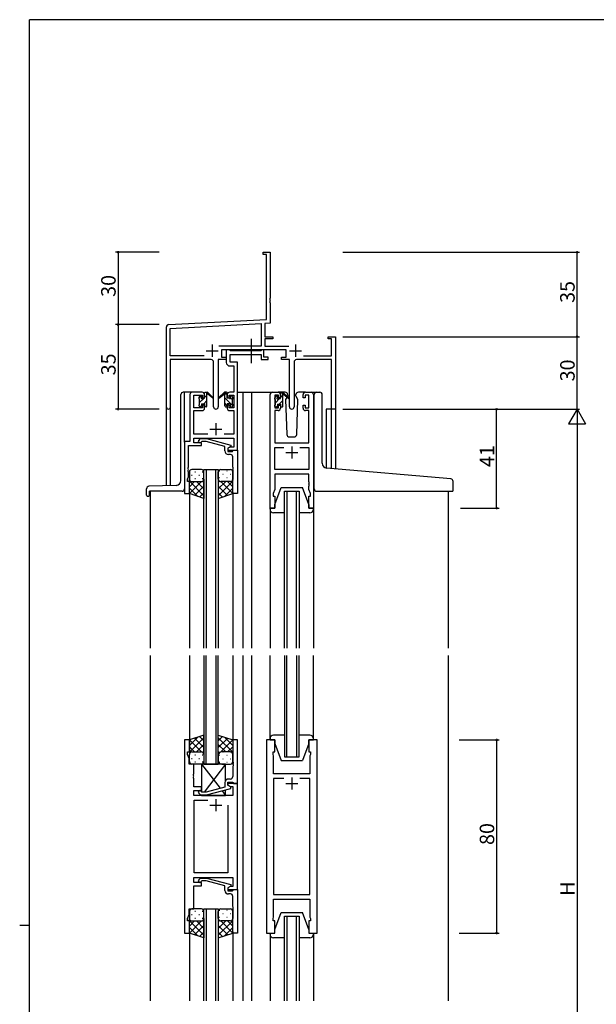
# Model space of a CAD drawing. Extents: x 0 to 1133, y 0 to 806.
# Drawn here: x 0 to 239, y 394 to 802 of the extents above; entities that cross this region are included whole.
import ezdxf

# ---------------------------------------------------------------- set-up
doc = ezdxf.new("R2010")
doc.units = 0
doc.linetypes.add('YCENTER_1', pattern=[13, 10, -1, 1, -1])
for name, color, linetype in [('YKK_11', 7, 'CONTINUOUS'), ('YKK_12', 2, 'CONTINUOUS'), ('YKK_13', 4, 'CONTINUOUS'), ('YKK_D', 6, 'CONTINUOUS'), ('YKK_ZWAK', 7, 'CONTINUOUS')]:
    doc.layers.add(name, color=color, linetype=linetype)
doc.styles.get("Standard").update_dxf_attribs({"font": 'ROMANS.SHX', "bigfont": 'EXTFONT.SHX'})

# ---------------------------------------------------------------- blocks, each defined once
blk = doc.blocks.new('A201')
at = {"layer": 'YKK_ZWAK', "color": 254, "linetype": 'Continuous'}
for p, q in [((571, 410), (21, 410)), ((21, 35), (21, 410)), ((19, 222.5), (21, 222.5))]:
    blk.add_line(p, q, dxfattribs=at)

msp = doc.modelspace()

# ---------------------------------------------------------------- linework, layer by layer
at = {"layer": 'YKK_11', "color": 0, "linetype": 'ByBlock', "lineweight": -2, "ltscale": 0.5}
for p, q in [((100.72, 704.81), (100.72, 705.71)), ((100.72, 705.71), (103.72, 705.71)), ((103.72, 705.71), (103.72, 686.66)), ((102.09, 704.81), (100.72, 704.81)), ((102.09, 677.87), (102.09, 704.81)), ((103.72, 686.66), (103.6, 686.48)), ((103.6, 686.48), (103.6, 685.93)), ((103.6, 685.93), (103.72, 685.75)), ((103.72, 685.66), (103.6, 685.48)), ((103.6, 685.48), (103.6, 684.93)), ((103.72, 685.75), (103.72, 685.66)), ((103.6, 684.93), (103.72, 684.75)), ((103.72, 684.75), (103.72, 676.33)), ((61.67, 675.76), (102.09, 677.87)), ((60.72, 641.52), (60.72, 674.76)), ((62.35, 674.16), (99.89, 676.13)), ((62.35, 662.84), (62.35, 674.16)), ((99.89, 676.13), (99.89, 666.84)), ((103.72, 676.33), (101.52, 676.21)), ((101.52, 676.21), (101.52, 670.71)), ((101.52, 670.71), (104.72, 670.71)), ((104.72, 669.81), (101.52, 669.81)), ((101.52, 669.81), (101.52, 666.84)), ((104.72, 670.71), (104.72, 669.81)), ((127.72, 669.81), (127.72, 670.71)), ((127.72, 670.71), (130.72, 670.71)), ((129.09, 669.81), (127.72, 669.81)), ((129.09, 662.84), (129.09, 669.81)), ((130.72, 670.71), (130.72, 640.71)), ((99.89, 666.84), (82.41, 666.84)), ((110.32, 665.21), (83.52, 665.21)), ((83.52, 665.21), (83.52, 662.21)), ((101.52, 666.84), (111.43, 666.84)), ((110.32, 662.21), (110.32, 665.21)), ((76.37, 662.84), (62.35, 662.84)), ((76.37, 662.84), (62.35, 662.84)), ((79.27, 661.21), (62.35, 661.21)), ((62.35, 661.21), (62.35, 641.52)), ((85.52, 661.21), (82.17, 661.21)), ((82.17, 661.21), (82.17, 641.66)), ((83.52, 662.21), (85.52, 662.21)), ((85.52, 662.21), (85.52, 661.21)), ((108.32, 661.21), (108.32, 662.21)), ((108.32, 662.21), (110.32, 662.21)), ((111.67, 661.21), (108.32, 661.21)), ((111.67, 641.66), (111.67, 661.21)), ((129.09, 661.21), (114.57, 661.21)), ((117.47, 662.84), (129.09, 662.84)), ((129.09, 640.71), (129.09, 661.21)), ((80.27, 641.66), (80.27, 660.21)), ((113.57, 660.21), (113.57, 641.66)), ((130.72, 640.71), (129.09, 640.71))]:
    msp.add_line(p, q, dxfattribs=at)
at = {"layer": 'YKK_11', "color": 2, "ltscale": 0.5}
for p, q in [((77.22, 664.91), (82.22, 664.91)), ((79.72, 667.41), (79.72, 662.41)), ((111.62, 664.91), (116.62, 664.91)), ((114.12, 667.41), (114.12, 662.41))]:
    msp.add_line(p, q, dxfattribs=at)
at = {"layer": 'YKK_11', "color": 0, "linetype": 'ByBlock', "lineweight": -2}
for p, q in [((86.85, 665.21), (85.52, 665.21)), ((85.52, 665.21), (85.52, 660.08)), ((87.13, 665.03), (86.85, 665.21)), ((87.31, 664.91), (87.13, 665.03)), ((99.76, 664.91), (87.31, 664.91)), ((99.95, 665.03), (99.76, 664.91)), ((100.22, 665.21), (99.95, 665.03)), ((101.12, 665.21), (100.22, 665.21)), ((101.12, 662.21), (101.12, 665.21)), ((87.15, 660.21), (87.15, 663.28)), ((87.15, 663.28), (99.92, 663.28)), ((99.92, 663.28), (99.92, 661.21)), ((99.92, 661.21), (102.82, 661.21)), ((102.82, 662.21), (101.12, 662.21)), ((102.82, 661.21), (102.82, 662.21)), ((87.02, 658.58), (88.59, 658.58)), ((90.22, 660.21), (87.15, 660.21)), ((88.59, 658.58), (88.59, 647.71)), ((90.22, 647.71), (90.22, 660.21)), ((70.42, 646.71), (70.42, 627.34)), ((75.52, 647.71), (71.42, 647.71)), ((72.05, 641.31), (72.05, 646.51)), ((72.05, 646.51), (75.72, 646.51)), ((75.72, 646.51), (75.72, 645.41)), ((75.72, 645.41), (76.52, 645.41)), ((76.52, 645.41), (76.52, 646.71)), ((85.92, 646.71), (85.92, 645.41)), ((85.92, 645.41), (86.72, 645.41)), ((86.72, 645.41), (86.72, 646.51)), ((86.72, 646.51), (88.59, 646.51)), ((88.59, 647.71), (86.92, 647.71)), ((88.59, 646.51), (88.59, 641.31)), ((90.22, 623.71), (90.22, 647.71)), ((103.62, 599.71), (103.62, 646.71)), ((104.62, 647.71), (106.92, 647.71)), ((107.12, 646.51), (105.62, 646.51)), ((105.62, 646.51), (105.62, 641.31)), ((107.12, 645.41), (107.12, 646.51)), ((107.92, 645.41), (107.12, 645.41)), ((107.92, 646.71), (107.92, 645.41)), ((117.32, 645.41), (117.32, 646.71)), ((118.12, 645.41), (117.32, 645.41)), ((119.62, 646.51), (118.12, 646.51)), ((118.12, 646.51), (118.12, 645.41)), ((118.32, 647.71), (120.62, 647.71)), ((119.62, 641.31), (119.62, 646.51)), ((121.62, 646.71), (121.62, 599.71)), ((75.72, 641.31), (72.05, 641.31)), ((76.52, 642.41), (75.72, 642.41)), ((75.72, 642.41), (75.72, 641.31)), ((76.52, 641.11), (76.52, 642.41)), ((86.72, 642.41), (85.92, 642.41)), ((85.92, 642.41), (85.92, 641.11)), ((86.72, 641.31), (86.72, 642.41)), ((88.59, 641.31), (86.72, 641.31)), ((105.62, 641.31), (107.12, 641.31)), ((107.12, 641.31), (107.12, 642.41)), ((107.12, 642.41), (107.92, 642.41)), ((107.92, 642.41), (107.92, 641.11)), ((117.32, 641.11), (117.32, 642.41)), ((117.32, 642.41), (118.12, 642.41)), ((118.12, 642.41), (118.12, 641.31)), ((118.12, 641.31), (119.62, 641.31)), ((72.05, 630.34), (72.05, 640.11)), ((72.05, 640.11), (75.52, 640.11)), ((86.92, 640.11), (88.59, 640.11)), ((88.59, 640.11), (88.59, 630.34)), ((106.92, 640.11), (105.55, 640.11)), ((105.55, 640.11), (105.55, 626.71)), ((119.69, 640.11), (118.32, 640.11)), ((119.69, 626.71), (119.69, 640.11)), ((77.87, 630.34), (72.05, 630.34)), ((72.05, 626.71), (72.05, 628.71)), ((72.05, 628.71), (88.59, 628.71)), ((74.1, 627.73), (74.87, 628.51)), ((74.87, 628.51), (77.32, 628.51)), ((77.32, 628.51), (87.42, 625.8)), ((88.59, 630.34), (84.57, 630.34)), ((88.59, 628.71), (88.59, 625.01)), ((70.42, 627.34), (68.22, 627.34)), ((68.22, 627.34), (68.22, 605.71)), ((69.85, 616.66), (69.85, 625.71)), ((69.85, 625.71), (75.22, 625.71)), ((75.22, 626.71), (72.05, 626.71)), ((75.37, 627.31), (74.94, 626.88)), ((75.22, 625.71), (75.22, 626.71)), ((77.16, 627.31), (75.37, 627.31)), ((84.92, 625.23), (77.16, 627.31)), ((84.92, 623.41), (84.92, 625.23)), ((87.42, 625.2), (86.22, 624.51)), ((87.09, 625.01), (86.22, 624.51)), ((86.22, 624.51), (86.22, 623.21)), ((86.22, 624.51), (86.22, 623.71)), ((88.59, 625.01), (87.09, 625.01)), ((87.42, 625.8), (87.42, 625.2)), ((105.55, 626.71), (119.69, 626.71)), ((105.55, 615.64), (105.55, 624.78)), ((105.55, 624.78), (109.27, 624.78)), ((115.97, 624.78), (119.69, 624.78)), ((115.97, 624.78), (119.69, 624.78)), ((119.69, 624.78), (119.69, 615.64)), ((86.22, 623.71), (90.22, 623.71)), ((86.22, 623.21), (88.02, 623.21)), ((87.22, 621.91), (86.42, 621.91)), ((88.02, 623.21), (88.22, 623.41)), ((88.22, 623.41), (88.52, 623.71)), ((88.22, 616.66), (88.22, 620.91)), ((88.52, 623.71), (90.22, 623.71)), ((90.22, 623.71), (90.22, 605.71)), ((69.73, 616.48), (69.85, 616.66)), ((69.73, 615.93), (69.73, 616.48)), ((69.85, 615.75), (69.73, 615.93)), ((88.34, 616.48), (88.22, 616.66)), ((88.22, 615.75), (88.34, 615.93)), ((88.34, 615.93), (88.34, 616.48)), ((69.52, 611.71), (69.85, 612.61)), ((69.52, 610.71), (69.52, 611.71)), ((69.73, 615.48), (69.85, 615.66)), ((69.73, 614.93), (69.73, 615.48)), ((69.85, 614.75), (69.73, 614.93)), ((69.85, 615.66), (69.85, 615.75)), ((69.85, 612.61), (69.85, 614.75)), ((88.22, 615.66), (88.22, 615.75)), ((88.34, 615.48), (88.22, 615.66)), ((88.22, 614.75), (88.34, 614.93)), ((88.22, 605.71), (88.22, 614.75)), ((88.34, 614.93), (88.34, 615.48)), ((119.69, 615.64), (105.55, 615.64)), ((119.69, 613.71), (105.55, 613.71)), ((105.55, 613.71), (105.55, 607.44)), ((119.69, 610.66), (119.69, 613.71)), ((70.22, 610.71), (69.52, 610.71)), ((70.22, 605.71), (70.22, 610.71)), ((119.81, 610.48), (119.69, 610.66)), ((119.69, 609.75), (119.81, 609.93)), ((119.69, 609.66), (119.69, 609.75)), ((119.81, 609.48), (119.69, 609.66)), ((119.69, 608.75), (119.81, 608.93)), ((119.69, 607.44), (119.69, 608.75)), ((119.81, 609.93), (119.81, 610.48)), ((119.81, 608.93), (119.81, 609.48)), ((68.22, 605.71), (70.22, 605.71)), ((90.22, 605.71), (88.22, 605.71)), ((105.55, 607.44), (104.92, 605.71)), ((104.92, 605.71), (104.92, 604.71)), ((104.92, 604.71), (105.62, 604.71)), ((105.62, 604.71), (105.62, 599.71)), ((119.62, 599.71), (119.62, 604.71)), ((119.62, 604.71), (120.32, 604.71)), ((120.32, 605.71), (119.69, 607.44)), ((120.32, 604.71), (120.32, 605.71)), ((105.62, 599.71), (103.62, 599.71)), ((121.62, 599.71), (119.62, 599.71)), ((68.22, 503.71), (68.22, 423.71)), ((70.22, 503.71), (68.22, 503.71)), ((70.22, 498.71), (70.22, 503.71)), ((90.22, 503.71), (88.22, 503.71)), ((88.22, 503.71), (88.22, 494.66)), ((90.22, 485.71), (90.22, 503.71)), ((102.12, 503.71), (102.12, 423.71)), ((105.62, 503.71), (102.12, 503.71)), ((105.62, 498.71), (105.62, 503.71)), ((123.12, 503.71), (119.62, 503.71)), ((119.62, 503.71), (119.62, 498.71)), ((123.12, 423.71), (123.12, 503.71)), ((69.52, 497.71), (69.52, 498.71)), ((69.52, 498.71), (70.22, 498.71)), ((70.15, 495.98), (69.52, 497.71)), ((104.92, 497.71), (104.92, 498.71)), ((104.92, 498.71), (105.62, 498.71)), ((105.12, 497.16), (104.92, 497.71)), ((119.62, 498.71), (120.32, 498.71)), ((120.32, 497.71), (120.12, 497.16)), ((120.32, 498.71), (120.32, 497.71)), ((70.15, 493.71), (70.15, 495.98)), ((72.02, 493.71), (70.15, 493.71)), ((72.02, 489.66), (72.02, 493.71)), ((88.22, 494.66), (88.34, 494.48)), ((88.34, 493.93), (88.22, 493.75)), ((88.22, 493.75), (88.22, 493.66)), ((88.22, 493.66), (88.34, 493.48)), ((88.34, 494.48), (88.34, 493.93)), ((88.34, 493.48), (88.34, 492.93)), ((105, 494.48), (105.12, 494.66)), ((105, 493.93), (105, 494.48)), ((105.12, 493.75), (105, 493.93)), ((105, 493.48), (105.12, 493.66)), ((105, 492.93), (105, 493.48)), ((105.12, 494.66), (105.12, 497.16)), ((105.12, 493.66), (105.12, 493.75)), ((120.12, 497.16), (120.12, 489.71)), ((71.9, 489.48), (72.02, 489.66)), ((71.9, 488.93), (71.9, 489.48)), ((88.34, 492.93), (88.22, 492.75)), ((88.22, 492.75), (88.22, 488.51)), ((105.12, 492.75), (105, 492.93)), ((105.12, 489.71), (105.12, 492.75)), ((120.12, 489.71), (105.12, 489.71)), ((72.02, 488.75), (71.9, 488.93)), ((71.9, 488.48), (72.02, 488.66)), ((71.9, 487.93), (71.9, 488.48)), ((72.02, 487.75), (71.9, 487.93)), ((72.02, 488.66), (72.02, 488.75)), ((72.02, 484.21), (72.02, 487.75)), ((84.92, 486.01), (84.92, 484.19)), ((86.22, 484.91), (86.22, 486.21)), ((86.22, 486.21), (88.02, 486.21)), ((90.22, 485.71), (86.22, 485.71)), ((86.22, 485.71), (86.22, 484.91)), ((87.22, 487.51), (86.42, 487.51)), ((88.02, 486.21), (88.22, 486.01)), ((88.22, 486.01), (88.52, 485.71)), ((88.52, 485.71), (90.22, 485.71)), ((90.22, 441.71), (90.22, 485.71)), ((109.27, 487.78), (105.12, 487.78)), ((105.12, 487.78), (105.12, 439.64)), ((109.27, 487.78), (105.12, 487.78)), ((120.12, 487.78), (115.97, 487.78)), ((120.12, 439.64), (120.12, 487.78)), ((75.22, 484.21), (72.02, 484.21)), ((72.02, 480.71), (72.02, 482.71)), ((72.02, 482.71), (75.22, 482.71)), ((74.1, 481.68), (74.87, 480.91)), ((75.37, 482.11), (74.95, 482.53)), ((75.22, 482.71), (75.22, 484.21)), ((77.16, 482.11), (75.37, 482.11)), ((84.92, 484.19), (77.16, 482.11)), ((77.32, 480.91), (87.42, 483.61)), ((87.42, 484.21), (86.22, 484.91)), ((86.22, 484.91), (87.09, 484.41)), ((87.09, 484.41), (88.29, 484.41)), ((87.42, 483.61), (87.42, 484.21)), ((88.29, 484.41), (88.29, 480.71)), ((88.29, 480.71), (72.02, 480.71)), ((72.22, 448.64), (72.22, 478.78)), ((72.22, 478.78), (77.87, 478.78)), ((74.87, 480.91), (77.32, 480.91)), ((86.22, 476.71), (86.22, 448.64)), ((86.22, 476.71), (86.22, 448.64)), ((86.22, 448.64), (72.22, 448.64)), ((72.02, 444.71), (72.02, 446.71)), ((72.02, 446.71), (88.29, 446.71)), ((75.22, 444.71), (72.02, 444.71)), ((74.1, 445.73), (74.88, 446.51)), ((74.88, 446.51), (77.32, 446.51)), ((75.37, 445.31), (74.95, 444.88)), ((75.22, 443.21), (75.22, 444.71)), ((77.16, 445.31), (75.37, 445.31)), ((84.92, 443.23), (77.16, 445.31)), ((77.32, 446.51), (87.42, 443.8)), ((88.29, 446.71), (88.29, 443.01)), ((72.02, 433.71), (72.02, 443.21)), ((72.02, 443.21), (75.22, 443.21)), ((84.92, 441.41), (84.92, 443.23)), ((87.42, 443.2), (86.22, 442.51)), ((87.09, 443.01), (86.22, 442.51)), ((86.22, 442.51), (86.22, 441.21)), ((86.22, 442.51), (86.22, 441.71)), ((86.22, 441.71), (90.22, 441.71)), ((86.22, 441.21), (88.02, 441.21)), ((88.29, 443.01), (87.09, 443.01)), ((87.42, 443.8), (87.42, 443.2)), ((88.02, 441.21), (88.22, 441.41)), ((88.22, 441.41), (88.52, 441.71)), ((88.52, 441.71), (90.22, 441.71)), ((90.22, 441.71), (90.22, 423.71)), ((87.22, 439.91), (86.42, 439.91)), ((88.22, 434.66), (88.22, 438.91)), ((105.12, 439.64), (120.12, 439.64)), ((105.12, 430.26), (105.12, 437.71)), ((105.12, 437.71), (120.12, 437.71)), ((120.12, 437.71), (120.12, 430.26)), ((70.15, 431.44), (70.15, 433.71)), ((70.15, 433.71), (72.02, 433.71)), ((88.34, 434.48), (88.22, 434.66)), ((88.22, 433.75), (88.34, 433.93)), ((88.22, 433.66), (88.22, 433.75)), ((88.34, 433.48), (88.22, 433.66)), ((88.22, 432.75), (88.34, 432.93)), ((88.22, 423.71), (88.22, 432.75)), ((88.34, 433.93), (88.34, 434.48)), ((88.34, 432.93), (88.34, 433.48)), ((69.52, 429.71), (70.15, 431.44)), ((69.52, 428.71), (69.52, 429.71)), ((70.22, 428.71), (69.52, 428.71)), ((70.22, 423.71), (70.22, 428.71)), ((104.92, 429.71), (105.12, 430.26)), ((104.92, 428.71), (104.92, 429.71)), ((105.62, 428.71), (104.92, 428.71)), ((105.62, 423.71), (105.62, 428.71)), ((120.32, 428.71), (119.62, 428.71)), ((119.62, 428.71), (119.62, 423.71)), ((120.12, 430.26), (120.32, 429.71)), ((120.32, 429.71), (120.32, 428.71)), ((68.22, 423.71), (70.22, 423.71)), ((90.22, 423.71), (88.22, 423.71)), ((102.12, 423.71), (105.62, 423.71)), ((119.62, 423.71), (123.12, 423.71))]:
    msp.add_line(p, q, dxfattribs=at)
at = {"layer": 'YKK_11', "color": 2}
for p, q in [((78.72, 632.41), (83.72, 632.41)), ((81.22, 634.91), (81.22, 629.91)), ((112.62, 625.21), (112.62, 620.21)), ((110.12, 622.71), (115.12, 622.71)), ((110.12, 485.71), (115.12, 485.71)), ((112.62, 488.21), (112.62, 483.21)), ((81.22, 479.21), (81.22, 474.21)), ((78.72, 476.71), (83.72, 476.71))]:
    msp.add_line(p, q, dxfattribs=at)
at = {"layer": 'YKK_11', "color": 0, "linetype": 'ByBlock', "lineweight": -2, "ltscale": 0.5}
for centre, radius, start, end in [((61.72, 674.76), 1, 93, 180), ((79.27, 660.21), 1, 0, 90), ((114.57, 660.21), 1, 90, 180), ((61.54, 641.52), 0.815, 180, 0), ((81.22, 641.66), 0.95, 180, 0), ((112.62, 641.66), 0.95, 180, 0)]:
    msp.add_arc(centre, radius, start, end, dxfattribs=at)
at = {"layer": 'YKK_11', "color": 0, "linetype": 'ByBlock', "lineweight": -2}
for centre, radius, start, end in [((87.02, 660.08), 1.5, 180, 270), ((71.42, 646.71), 1, 90, 180), ((75.52, 646.71), 1, 0, 90), ((86.92, 646.71), 1, 90, 180), ((104.62, 646.71), 1, 90, 180), ((106.92, 646.71), 1, 0, 90), ((118.32, 646.71), 1, 90, 180), ((120.62, 646.71), 1, 0, 90), ((75.52, 641.11), 1, 270, 360), ((86.92, 641.11), 1, 180, 270), ((106.92, 641.11), 1, 270, 360), ((118.32, 641.11), 1, 180, 270), ((74.52, 627.31), 0.6, 135, 315), ((86.42, 623.41), 1.5, 180, 270), ((87.22, 620.91), 1, 0, 90), ((86.42, 486.01), 1.5, 90, 180), ((87.22, 488.51), 1, 270, 360), ((74.52, 482.11), 0.6, 45, 225), ((74.52, 445.31), 0.6, 135, 315), ((86.42, 441.41), 1.5, 180, 270), ((87.22, 438.91), 1, 0, 90)]:
    msp.add_arc(centre, radius, start, end, dxfattribs=at)
at = {"layer": 'YKK_12'}
for p, q in [((71.42, 647.71), (68.22, 647.71)), ((68.22, 627.04), (68.22, 647.71)), ((90.22, 647.71), (95.92, 647.71)), ((92.42, 647.71), (92.42, 541.71)), ((95.92, 647.71), (95.92, 541.71)), ((95.92, 647.71), (104.62, 647.71)), ((120.62, 647.71), (122.86, 647.71)), ((60.72, 608.99), (60.72, 641.52)), ((62.35, 641.52), (62.35, 609.05)), ((130.72, 640.71), (126.82, 640.71)), ((126.82, 640.71), (126.82, 616.32)), ((129.12, 616.11), (129.09, 640.71)), ((130.72, 640.71), (130.72, 615.97)), ((76.22, 541.71), (76.22, 615.71)), ((76.22, 615.71), (82.22, 615.71)), ((77.22, 615.71), (77.22, 541.71)), ((81.22, 541.71), (81.22, 615.71)), ((82.22, 615.71), (82.22, 541.71)), ((54.02, 606.71), (54.02, 541.71)), ((70.22, 606.21), (70.22, 541.71)), ((88.22, 606.21), (88.22, 541.71)), ((109.62, 541.71), (109.62, 606.71)), ((109.62, 606.71), (115.62, 606.71)), ((110.62, 606.71), (110.62, 541.71)), ((114.62, 541.71), (114.62, 606.71)), ((115.62, 606.71), (115.62, 541.71)), ((177.42, 606.69), (177.42, 541.71)), ((54.02, 538.71), (54.02, 395.71)), ((70.22, 538.71), (70.22, 503.21)), ((76.22, 538.71), (76.22, 493.71)), ((77.22, 493.71), (77.22, 538.71)), ((81.22, 538.71), (81.22, 493.71)), ((82.22, 493.71), (82.22, 538.71)), ((88.19, 538.71), (88.22, 503.21)), ((88.22, 538.71), (88.22, 503.21)), ((92.42, 538.71), (92.42, 395.71)), ((92.42, 538.71), (92.42, 418.71)), ((95.92, 538.71), (95.92, 395.71)), ((95.92, 538.71), (95.92, 418.71)), ((109.62, 538.71), (109.62, 496.71)), ((110.62, 496.71), (110.62, 538.71)), ((114.62, 538.71), (114.62, 496.71)), ((115.62, 496.71), (115.62, 538.71)), ((177.42, 538.71), (177.42, 395.71)), ((76.22, 493.71), (82.22, 493.71)), ((109.62, 496.71), (115.62, 496.71)), ((76.22, 395.71), (76.22, 433.71)), ((76.22, 433.71), (82.22, 433.71)), ((77.22, 433.71), (77.22, 395.71)), ((81.22, 395.71), (81.22, 433.71)), ((82.22, 433.71), (82.22, 395.71)), ((109.62, 395.71), (109.62, 430.71)), ((109.62, 430.71), (115.62, 430.71)), ((110.62, 430.71), (110.62, 395.71)), ((114.62, 395.71), (114.62, 430.71)), ((115.62, 430.71), (115.62, 395.71)), ((70.22, 424.21), (70.23, 395.71)), ((88.22, 424.21), (88.22, 395.71)), ((88.22, 424.21), (88.22, 418.71))]:
    msp.add_line(p, q, dxfattribs=at)
at = {"layer": 'YKK_13', "linetype": 'YCENTER_1'}
msp.add_line((95.92, 659.78), (95.92, 669.76), dxfattribs=at)
at = {"layer": 'YKK_13'}
for p, q in [((66.72, 611.13), (66.72, 646.71)), ((68.22, 647.71), (67.72, 647.71)), ((74.22, 645.45), (75.15, 646.38)), ((74.22, 645.01), (74.22, 645.61)), ((74.31, 645.82), (74.81, 646.32)), ((74.42, 643.41), (76.32, 645.31)), ((74.42, 642.71), (74.42, 644.81)), ((75.32, 646.11), (75.32, 645.77)), ((75.78, 645.31), (76.52, 645.31)), ((76.52, 645.31), (76.52, 647.41)), ((76.52, 645.51), (77.52, 646.51)), ((76.82, 647.71), (77.61, 647.71)), ((77.52, 647.21), (77.52, 647.71)), ((77.52, 642.01), (77.52, 646.61)), ((77.81, 647.64), (79.99, 645.59)), ((79.96, 645.24), (77.81, 646.94)), ((84.64, 647.64), (82.46, 645.59)), ((82.49, 645.24), (84.63, 646.94)), ((85.62, 647.71), (84.83, 647.71)), ((84.92, 647.21), (84.92, 647.71)), ((85.92, 646.6), (84.92, 647.6)), ((84.92, 642.01), (84.92, 646.61)), ((88.22, 642.06), (84.92, 645.36)), ((85.92, 645.31), (85.92, 647.41)), ((86.66, 645.31), (85.92, 645.31)), ((87.12, 646.11), (87.12, 645.77)), ((88.02, 644.5), (87.34, 645.19)), ((88.13, 645.82), (87.63, 646.32)), ((88.02, 642.71), (88.02, 644.81)), ((88.22, 645.01), (88.22, 645.61)), ((105.62, 645.42), (106.4, 646.21)), ((105.62, 644.81), (105.62, 645.41)), ((105.71, 645.62), (106.21, 646.12)), ((105.82, 643.38), (107.55, 645.11)), ((105.82, 642.51), (105.82, 644.61)), ((106.72, 645.91), (106.72, 645.57)), ((109.91, 647.71), (106.92, 647.71)), ((107.18, 645.11), (107.92, 645.11)), ((107.92, 645.11), (107.92, 647.21)), ((107.92, 645.48), (108.92, 646.47)), ((108.22, 647.51), (109.01, 647.51)), ((108.92, 647.01), (108.92, 647.51)), ((108.92, 641.81), (108.92, 646.41)), ((109.21, 647.44), (111.39, 645.39)), ((111.36, 645.04), (109.22, 646.74)), ((110.52, 645.51), (110.08, 644.74)), ((110.08, 644.74), (110.59, 630.17)), ((110.93, 646.21), (110.71, 645.83)), ((110.91, 646.74), (110.93, 646.21)), ((114.32, 646.21), (114.34, 646.74)), ((114.47, 645.95), (114.32, 646.21)), ((115.16, 644.74), (114.47, 645.95)), ((114.66, 630.17), (115.16, 644.74)), ((118.32, 647.71), (115.34, 647.71)), ((121.92, 616.74), (121.92, 646.71)), ((122.92, 647.71), (124.22, 647.71)), ((125.22, 618.28), (125.22, 646.71)), ((74.22, 642.01), (74.22, 642.51)), ((75.02, 641.71), (74.52, 641.71)), ((74.96, 641.71), (75.32, 642.06)), ((75.32, 642.91), (75.32, 642.01)), ((75.32, 642.91), (76.52, 642.91)), ((76.16, 642.91), (77.52, 644.26)), ((76.52, 642.91), (76.52, 642.01)), ((77.22, 641.71), (76.82, 641.71)), ((77.21, 641.71), (77.52, 642.02)), ((85.92, 642.11), (84.92, 643.11)), ((85.22, 641.71), (85.62, 641.71)), ((87.12, 642.91), (85.92, 642.91)), ((85.92, 642.91), (85.92, 642.01)), ((87.12, 642.91), (87.12, 642.01)), ((87.42, 641.71), (87.92, 641.71)), ((88.22, 642.01), (88.22, 642.51)), ((105.62, 641.81), (105.62, 642.31)), ((106.42, 641.51), (105.92, 641.51)), ((106.19, 641.51), (106.72, 642.03)), ((106.72, 642.71), (106.72, 641.81)), ((106.72, 642.71), (107.92, 642.71)), ((107.39, 642.71), (108.92, 644.23)), ((107.92, 642.71), (107.92, 641.81)), ((108.62, 641.51), (108.22, 641.51)), ((108.44, 641.51), (108.92, 641.99)), ((111.59, 629.21), (113.66, 629.21)), ((121.92, 607.71), (121.92, 616.74)), ((178.51, 611.79), (127.05, 616.29)), ((70.22, 614.71), (70.22, 611.71)), ((70.22, 605.71), (70.22, 611.71)), ((71.14, 613.34), (71.34, 613.34)), ((75.22, 615.71), (71.22, 615.71)), ((72.56, 614.76), (72.76, 614.76)), ((72.56, 611.93), (72.76, 611.93)), ((74.17, 613.34), (74.37, 613.34)), ((75.59, 614.76), (75.79, 614.76)), ((75.59, 611.93), (75.79, 611.93)), ((76.22, 611.71), (76.22, 614.71)), ((76.22, 611.71), (76.22, 603.71)), ((82.22, 611.71), (82.22, 614.71)), ((82.22, 611.71), (82.22, 603.71)), ((82.86, 615.04), (82.66, 615.04)), ((82.86, 612.21), (82.66, 612.21)), ((83.22, 615.71), (87.22, 615.71)), ((84.27, 613.63), (84.07, 613.63)), ((85.89, 615.04), (85.69, 615.04)), ((85.89, 612.21), (85.69, 612.21)), ((87.3, 613.63), (87.1, 613.63)), ((88.22, 614.71), (88.22, 611.71)), ((88.22, 605.71), (88.22, 611.71)), ((52.52, 605.01), (52.52, 607.74)), ((64.79, 609.14), (53.49, 608.74)), ((70.27, 611.39), (70.22, 611.34)), ((70.22, 610.84), (76.22, 604.84)), ((72.41, 610.71), (70.22, 608.51)), ((70.22, 608.01), (73.67, 604.56)), ((75.24, 610.71), (70.24, 605.7)), ((71.22, 610.71), (75.22, 610.71)), ((71.22, 610.71), (75.22, 610.71)), ((76.22, 608.86), (72.36, 604.99)), ((73.18, 610.71), (76.22, 607.67)), ((75.81, 610.9), (76.22, 610.49)), ((76.22, 611.69), (76.22, 611.69)), ((82.22, 611.68), (82.22, 611.68)), ((82.63, 610.9), (82.22, 610.5)), ((88.22, 610.84), (82.22, 604.84)), ((85.26, 610.71), (82.22, 607.67)), ((82.22, 608.86), (86.08, 604.99)), ((83.2, 610.71), (88.2, 605.7)), ((87.22, 610.71), (83.22, 610.71)), ((87.22, 610.71), (83.22, 610.71)), ((84.27, 610.8), (84.07, 610.8)), ((88.22, 608.01), (84.76, 604.55)), ((86.03, 610.71), (88.22, 608.51)), ((87.3, 610.8), (87.1, 610.8)), ((88.17, 611.39), (88.22, 611.34)), ((105.62, 601.21), (108.22, 608.21)), ((108.22, 608.21), (117.02, 608.21)), ((119.62, 601.21), (117.02, 608.21)), ((179.42, 607.01), (179.42, 610.79)), ((52.82, 604.71), (53.42, 604.71)), ((53.72, 605.01), (53.72, 606.71)), ((67.22, 606.71), (53.72, 606.71)), ((76.22, 603.71), (70.22, 605.71)), ((76.22, 606.03), (74.48, 604.29)), ((82.22, 606.03), (83.96, 604.29)), ((82.22, 603.71), (88.22, 605.71)), ((122.92, 606.71), (179.12, 606.71)), ((103.62, 599.21), (103.62, 599.71)), ((103.62, 599.71), (105.62, 599.71)), ((105.62, 599.71), (105.62, 601.21)), ((119.62, 601.21), (119.62, 599.71)), ((119.62, 599.71), (121.62, 599.71)), ((121.62, 599.71), (121.62, 599.21)), ((103.62, 599.12), (103.62, 541.71)), ((109.62, 597.71), (105.12, 597.71)), ((120.12, 597.71), (115.62, 597.71)), ((121.62, 599.12), (121.62, 541.71)), ((103.62, 504.21), (103.62, 538.71)), ((121.62, 504.21), (121.62, 538.71)), ((76.22, 505.71), (70.22, 503.71)), ((76.22, 497.71), (76.22, 505.71)), ((82.22, 497.71), (82.22, 505.71)), ((82.22, 505.71), (88.22, 503.71)), ((109.62, 505.71), (105.12, 505.71)), ((120.12, 505.71), (115.62, 505.71)), ((70.22, 501.4), (73.68, 504.86)), ((70.22, 498.57), (76.22, 504.57)), ((70.22, 503.71), (70.22, 497.71)), ((75.24, 498.71), (70.24, 503.71)), ((76.22, 500.56), (72.36, 504.42)), ((73.18, 498.71), (76.22, 501.75)), ((76.22, 503.38), (74.48, 505.13)), ((82.22, 503.38), (83.96, 505.13)), ((88.22, 498.57), (82.22, 504.57)), ((82.22, 500.56), (86.09, 504.42)), ((85.26, 498.71), (82.22, 501.75)), ((83.13, 498.64), (88.21, 503.71)), ((88.22, 501.4), (84.77, 504.86)), ((88.22, 503.71), (88.22, 497.71)), ((103.62, 504.21), (103.62, 503.71)), ((103.62, 503.71), (105.62, 503.71)), ((105.62, 503.71), (105.62, 502.21)), ((105.62, 502.21), (108.22, 495.21)), ((119.62, 502.21), (117.02, 495.21)), ((119.62, 503.71), (121.62, 503.71)), ((119.62, 502.21), (119.62, 503.71)), ((121.62, 503.71), (121.62, 504.21)), ((72.41, 498.71), (70.22, 500.9)), ((70.27, 498.02), (70.22, 498.07)), ((70.22, 494.71), (70.22, 497.71)), ((71.22, 498.71), (75.22, 498.71)), ((71.22, 498.71), (75.22, 498.71)), ((75.82, 498.51), (76.22, 498.92)), ((76.22, 497.73), (76.22, 497.73)), ((76.22, 497.71), (76.22, 494.71)), ((82.72, 498.42), (82.22, 498.92)), ((82.22, 497.73), (82.23, 497.74)), ((82.22, 497.71), (82.22, 494.71)), ((87.22, 498.71), (83.62, 498.71)), ((87.22, 498.71), (83.62, 498.71)), ((84.27, 498.62), (84.07, 498.62)), ((86.03, 498.71), (88.22, 500.9)), ((87.3, 498.62), (87.1, 498.62)), ((88.17, 498.02), (88.22, 498.07)), ((88.22, 494.71), (88.22, 497.71)), ((71.14, 496.07), (71.34, 496.07)), ((75.22, 493.71), (71.22, 493.71)), ((72.56, 497.49), (72.76, 497.49)), ((72.56, 494.66), (72.76, 494.66)), ((74.17, 496.07), (74.37, 496.07)), ((75.22, 493.71), (82.95, 483.66)), ((85.22, 493.71), (75.22, 493.71)), ((75.22, 493.71), (75.22, 482.26)), ((75.59, 497.49), (75.79, 497.49)), ((75.59, 494.66), (75.79, 494.66)), ((85.22, 493.71), (76.3, 482.11)), ((82.86, 497.2), (82.66, 497.2)), ((82.86, 494.37), (82.66, 494.37)), ((83.62, 493.71), (87.22, 493.71)), ((84.27, 495.79), (84.07, 495.79)), ((85.22, 486.91), (85.22, 493.71)), ((85.89, 497.2), (85.69, 497.2)), ((85.89, 494.37), (85.69, 494.37)), ((87.3, 495.79), (87.1, 495.79)), ((108.22, 495.21), (117.02, 495.21)), ((83.74, 482.63), (85.22, 480.71)), ((85.22, 480.71), (85.22, 483.02)), ((75.38, 480.91), (75.22, 480.71)), ((75.22, 480.91), (75.22, 480.71)), ((75.22, 480.71), (85.22, 480.71)), ((70.22, 432.71), (70.22, 429.71)), ((75.22, 433.71), (71.22, 433.71)), ((72.56, 432.76), (72.76, 432.76)), ((75.59, 432.76), (75.79, 432.76)), ((76.22, 429.71), (76.22, 432.71)), ((82.22, 429.71), (82.22, 432.71)), ((82.86, 433.04), (82.66, 433.04)), ((83.22, 433.71), (87.22, 433.71)), ((85.89, 433.04), (85.69, 433.04)), ((88.22, 432.71), (88.22, 429.71)), ((70.22, 423.71), (70.22, 429.71)), ((70.27, 429.39), (70.22, 429.34)), ((70.22, 428.84), (76.22, 422.84)), ((72.42, 428.71), (70.22, 426.51)), ((75.24, 428.71), (70.24, 423.7)), ((71.14, 431.34), (71.34, 431.34)), ((71.22, 428.71), (75.22, 428.71)), ((71.22, 428.71), (75.22, 428.71)), ((72.56, 429.93), (72.76, 429.93)), ((73.18, 428.71), (76.22, 425.67)), ((74.17, 431.34), (74.37, 431.34)), ((75.59, 429.93), (75.79, 429.93)), ((75.82, 428.9), (76.22, 428.5)), ((76.22, 429.71), (76.22, 421.71)), ((76.22, 429.68), (76.22, 429.68)), ((82.22, 429.71), (82.22, 421.71)), ((82.22, 429.69), (82.22, 429.69)), ((82.63, 428.9), (82.22, 428.49)), ((88.22, 428.84), (82.22, 422.84)), ((85.26, 428.71), (82.22, 425.67)), ((82.86, 430.21), (82.66, 430.21)), ((83.2, 428.71), (88.21, 423.7)), ((87.22, 428.71), (83.22, 428.71)), ((87.22, 428.71), (83.22, 428.71)), ((84.27, 431.63), (84.07, 431.63)), ((84.27, 428.8), (84.07, 428.8)), ((85.89, 430.21), (85.69, 430.21)), ((86.03, 428.71), (88.22, 426.51)), ((87.3, 431.63), (87.1, 431.63)), ((87.3, 428.8), (87.1, 428.8)), ((88.17, 429.39), (88.22, 429.34)), ((88.22, 423.71), (88.22, 429.71)), ((105.62, 425.21), (108.22, 432.21)), ((108.22, 432.21), (117.02, 432.21)), ((119.62, 425.21), (117.02, 432.21)), ((70.22, 426.01), (73.68, 422.55)), ((76.22, 426.86), (72.36, 422.99)), ((82.22, 426.86), (86.09, 422.99)), ((88.22, 426.01), (84.77, 422.56)), ((105.62, 423.71), (105.62, 425.21)), ((119.62, 425.21), (119.62, 423.71)), ((76.22, 421.71), (70.22, 423.71)), ((76.22, 424.03), (74.48, 422.29)), ((82.22, 424.03), (83.97, 422.29)), ((82.22, 421.71), (88.22, 423.71)), ((103.62, 423.71), (105.62, 423.71)), ((103.62, 423.21), (103.62, 423.71)), ((103.62, 423.21), (103.62, 395.71)), ((109.62, 421.71), (105.12, 421.71)), ((120.12, 421.71), (115.62, 421.71)), ((119.62, 423.71), (121.62, 423.71)), ((121.62, 423.71), (121.62, 423.21)), ((121.62, 423.21), (121.62, 395.71))]:
    msp.add_line(p, q, dxfattribs=at)
for centre, radius, start, end in [((67.72, 646.71), 1, 90, 180), ((74.52, 645.61), 0.3, 135, 180), ((74.42, 645.01), 0.2, 180, 270), ((75.02, 646.11), 0.3, 0, 135), ((75.32, 645.31), 0.25, 123.0557, 326.9443), ((75.02, 645.77), 0.3, 303.0557, 0), ((75.78, 645.01), 0.3, 90, 146.9443), ((76.82, 647.41), 0.3, 90, 180), ((77.52, 647.01), 0.2, 20.8833, 233.1301), ((77.22, 646.61), 0.3, 0, 53.1301), ((77.61, 647.41), 0.3, 49.8974, 90), ((77.99, 647.18), 0.3, 200.8833, 234.62), ((80.07, 645.41), 0.2, 234.62, 114.62), ((82.37, 645.41), 0.2, 65.38, 305.38), ((84.46, 647.18), 0.3, 305.38, 339.1167), ((84.83, 647.41), 0.3, 90, 130.1026), ((84.92, 647.01), 0.2, 306.8699, 159.1167), ((85.22, 646.61), 0.3, 126.8699, 180), ((85.62, 647.41), 0.3, 0, 90), ((86.66, 645.01), 0.3, 33.0557, 90), ((87.12, 645.31), 0.25, 213.0557, 56.9443), ((87.42, 646.11), 0.3, 45, 180), ((87.42, 645.77), 0.3, 180, 236.9443), ((88.02, 645.01), 0.2, 270, 0), ((87.92, 645.61), 0.3, 0, 45), ((105.92, 645.41), 0.3, 135, 180), ((105.82, 644.81), 0.2, 180, 270), ((106.42, 645.91), 0.3, 0, 135), ((106.72, 645.11), 0.25, 123.0557, 326.9443), ((106.42, 645.57), 0.3, 303.0557, 0), ((107.18, 644.81), 0.3, 90, 146.9443), ((108.22, 647.21), 0.3, 90, 180), ((108.92, 646.81), 0.2, 20.8833, 233.1301), ((108.62, 646.41), 0.3, 0, 53.1301), ((109.01, 647.21), 0.3, 49.8974, 90), ((109.39, 646.98), 0.3, 200.8833, 234.62), ((109.91, 646.71), 1, 2, 90), ((111.47, 645.21), 0.2, 234.62, 114.62), ((115.34, 646.71), 1, 90, 178), ((122.92, 646.71), 1, 90, 180), ((124.22, 646.71), 1, 0, 90), ((74.42, 642.51), 0.2, 90, 180), ((74.52, 642.01), 0.3, 180, 270), ((75.02, 642.01), 0.3, 270, 0), ((76.82, 642.01), 0.3, 180, 270), ((77.22, 642.01), 0.3, 270, 0), ((85.22, 642.01), 0.3, 180, 270), ((85.62, 642.01), 0.3, 270, 0), ((87.42, 642.01), 0.3, 180, 270), ((87.92, 642.01), 0.3, 270, 0), ((88.02, 642.51), 0.2, 0, 90), ((105.82, 642.31), 0.2, 90, 180), ((105.92, 641.81), 0.3, 180, 270), ((106.42, 641.81), 0.3, 270, 0), ((108.22, 641.81), 0.3, 180, 270), ((108.62, 641.81), 0.3, 270, 0), ((111.59, 630.21), 1, 182, 270), ((113.66, 630.21), 1, 270, 358), ((127.22, 618.28), 2, 180, 265), ((71.22, 614.71), 1, 90, 180), ((71.22, 611.71), 1, 180, 270), ((71.22, 611.71), 1, 180, 270), ((75.22, 614.71), 1, 0, 90), ((75.22, 611.71), 1, 270, 0), ((75.22, 611.71), 1, 270, 0), ((83.22, 614.71), 1, 90, 180), ((83.22, 611.71), 1, 180, 270), ((83.22, 611.71), 1, 180, 270), ((87.22, 614.71), 1, 360, 90), ((87.22, 611.71), 1, 270, 360), ((87.22, 611.71), 1, 270, 360), ((178.42, 610.79), 1, 0, 85), ((53.52, 607.74), 1, 92, 180), ((64.72, 611.13), 2, 272, 0), ((67.22, 607.71), 1, 270, 0), ((122.92, 607.71), 1, 180, 224.427), ((52.82, 605.01), 0.3, 180, 270), ((53.42, 605.01), 0.3, 270, 0), ((122.92, 607.71), 1, 224.427, 270), ((122.92, 607.71), 1, 224.427, 238.633), ((179.12, 607.01), 0.3, 270, 0), ((105.12, 599.21), 1.5, 180, 270), ((120.12, 599.21), 1.5, 270, 0), ((105.12, 504.21), 1.5, 90, 180), ((120.12, 504.21), 1.5, 0, 90), ((71.22, 497.71), 1, 90, 180), ((71.22, 497.71), 1, 90, 180), ((75.22, 497.71), 1, 360, 90), ((75.22, 497.71), 1, 360, 90), ((83.57, 497.3), 1.41, 87.9319, 163.1401), ((83.57, 497.3), 1.41, 87.9319, 163.1401), ((87.22, 497.71), 1, 0, 90), ((87.22, 497.71), 1, 0, 90), ((71.22, 494.71), 1, 180, 270), ((75.22, 494.71), 1, 270, 360), ((83.57, 495.12), 1.41, 196.8599, 272.0681), ((87.22, 494.71), 1, 270, 0), ((71.22, 432.71), 1, 90, 180), ((75.22, 432.71), 1, 0, 90), ((83.22, 432.71), 1, 90, 180), ((87.22, 432.71), 1, 360, 90), ((71.22, 429.71), 1, 180, 270), ((71.22, 429.71), 1, 180, 270), ((75.22, 429.71), 1, 270, 0), ((75.22, 429.71), 1, 270, 0), ((83.22, 429.71), 1, 180, 270), ((83.22, 429.71), 1, 180, 270), ((87.22, 429.71), 1, 270, 360), ((87.22, 429.71), 1, 270, 360), ((105.12, 423.21), 1.5, 180, 270), ((120.12, 423.21), 1.5, 270, 0)]:
    msp.add_arc(centre, radius, start, end, dxfattribs=at)
at = {"layer": 'YKK_D'}
for p, q in [((57.72, 705.71), (39.72, 705.71)), ((40.72, 705.71), (40.72, 675.71)), ((133.72, 705.71), (231.72, 705.71)), ((230.72, 670.71), (230.72, 705.71)), ((57.72, 675.71), (39.72, 675.71)), ((133.72, 670.71), (231.72, 670.71)), ((182.42, 640.71), (198.42, 640.71)), ((197.42, 599.71), (197.42, 640.71)), ((182.42, 599.71), (198.42, 599.71)), ((181.93, 503.71), (198.42, 503.71)), ((197.42, 503.71), (197.42, 423.71)), ((181.93, 423.71), (198.42, 423.71))]:
    msp.add_line(p, q, dxfattribs=at)
at = {"layer": 'YKK_D', "ltscale": 1.5}
for p, q in [((57.72, 675.71), (39.72, 675.71)), ((40.72, 675.71), (40.72, 640.71)), ((133.72, 670.71), (231.72, 670.71)), ((230.72, 640.71), (230.72, 670.71)), ((57.72, 640.71), (39.72, 640.71)), ((133.72, 640.71), (231.72, 640.71)), ((133.72, 640.71), (231.72, 640.71)), ((230.72, 633.71), (230.72, 247.71))]:
    msp.add_line(p, q, dxfattribs=at)
at = {"layer": 'YKK_D', "lineweight": -2}
for p, q in [((230.72, 640.71), (227.22, 634.64)), ((230.72, 640.71), (234.22, 634.64)), ((230.72, 640.71), (230.72, 628.58)), ((227.22, 634.64), (234.22, 634.64))]:
    msp.add_line(p, q, dxfattribs=at)
at = {"layer": 'YKK_D', "linetype": 'ByBlock', "const_width": 0.85}
for points in [[(40.72, 705.6, 1), (40.72, 705.81, 1)], [(230.72, 705.6, 1), (230.72, 705.81, 1)], [(40.72, 675.6, 1), (40.72, 675.81, 1)], [(40.72, 675.81, 1), (40.72, 675.6, 1)], [(230.72, 670.6, 1), (230.72, 670.81, 1)], [(230.72, 670.81, 1), (230.72, 670.6, 1)], [(40.72, 640.81, 1), (40.72, 640.6, 1)], [(197.42, 640.6, 1), (197.42, 640.81, 1)], [(197.42, 599.81, 1), (197.42, 599.6, 1)], [(197.42, 503.6, 1), (197.42, 503.81, 1)], [(197.42, 423.81, 1), (197.42, 423.6, 1)]]:
    msp.add_lwpolyline(points, format="xyb", close=True, dxfattribs=at)

# ---------------------------------------------------------------- block references
at = {"layer": 'YKK_ZWAK', "xscale": 1.9999999999896, "yscale": 1.9999999999896, "zscale": 1.9999999999896}
msp.add_blockref('A201', (-38, -18), dxfattribs=at)

# ---------------------------------------------------------------- texts
at = {"layer": 'YKK_D'}
for s, p in [('30', (39.72, 687.19)), ('35', (229.72, 684.69)), ('35', (39.72, 654.69)), ('30', (229.72, 652.19)), ('41', (196.42, 616.69)), ('80', (196.42, 460.19)), ('H', (229.72, 439.11))]:
    msp.add_text(s, height=6, rotation=90, dxfattribs=at).set_placement(p)

doc.saveas('drawing.dxf')
